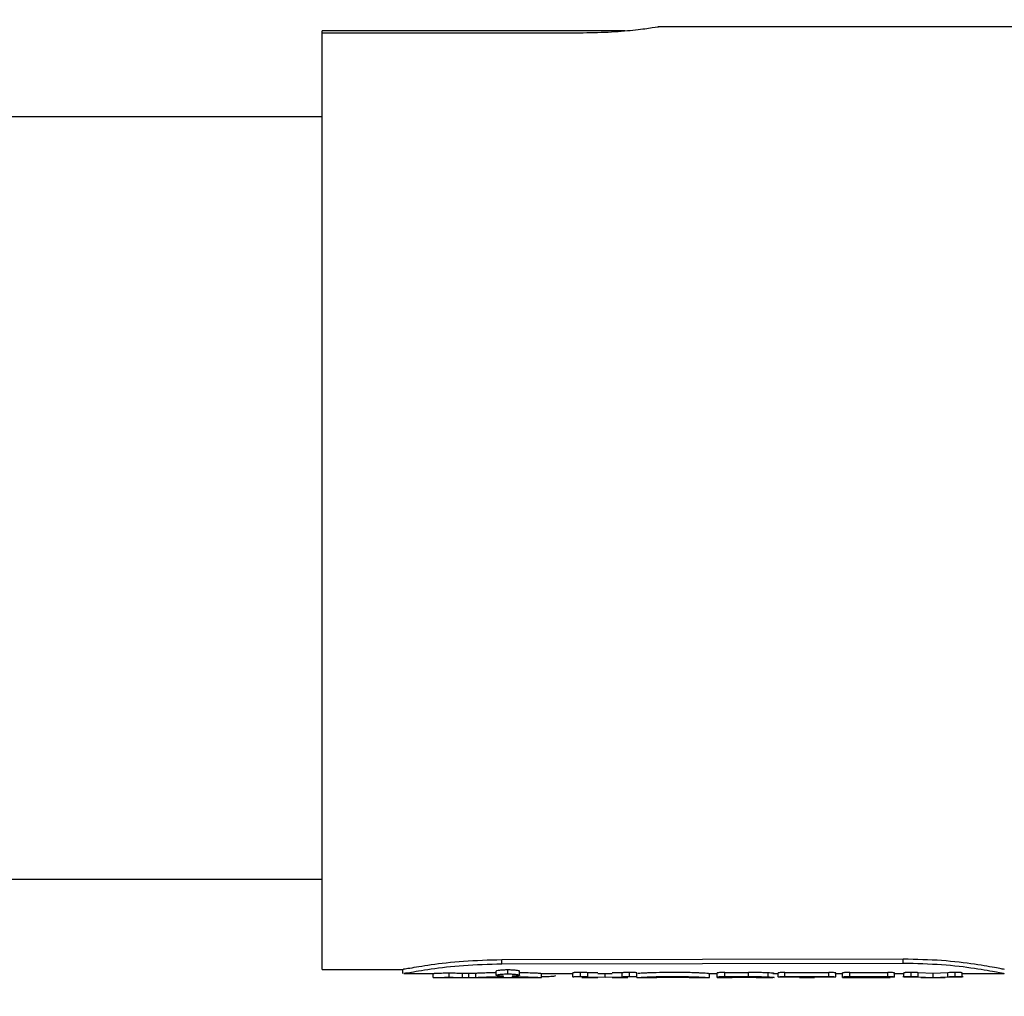
# Model space of a CAD drawing. Units: inches. Extents: x -3253 to 927, y -122 to 157.
# Drawn here: x -210 to -208, y 6 to 9 of the extents above; entities that cross this region are included whole.
import ezdxf
from ezdxf import colors
from ezdxf.entities.mleader import LeaderData, LeaderLine
from ezdxf.math import Vec2, Vec3

# ---------------------------------------------------------------- set-up
doc = ezdxf.new("R2010")
doc.units = ezdxf.units.IN
doc.header["$MEASUREMENT"] = 0
doc.linetypes.add('SLD-Solid', pattern=[0])
doc.layers.get('0').update_dxf_attribs({"linetype": 'SLD-Solid'})
for name, color, linetype in [('DE BLOCK FORMAT', 231, 'SLD-Solid'), ('EN BLOCK FORMAT', 3, 'SLD-Solid'), ('EN VORTEX TEXT', 54, 'Continuous'), ('ES BLOCK FORMAT', 150, 'Continuous'), ('FR BLOCK FORMAT', 220, 'SLD-Solid')]:
    doc.layers.add(name, color=color, linetype=linetype)
doc.styles.add('Vortex annotative', font='arial.ttf')

msp = doc.modelspace()

# ---------------------------------------------------------------- linework, layer by layer
at = {"color": 7, "linetype": 'Continuous', "lineweight": 25}
for p, q in [((-208.6547, 8.616), (-209.4084, 8.616)), ((-209.4084, 8.611), (-209.4084, 8.616)), ((-207.5084, 8.626), (-208.5717, 8.626)), ((-209.4084, 6.276), (-209.4084, 8.611)), ((-209.4084, 8.611), (-208.7584, 8.611)), ((-209.4084, 8.401), (-214.6484, 8.401)), ((-214.6484, 6.501), (-209.4084, 6.501)), ((-207.9608, 6.3016), (-208.9608, 6.2997)), ((-208.9608, 6.2899), (-208.9608, 6.2997)), ((-208.9608, 6.2899), (-207.9608, 6.2918)), ((-207.9608, 6.2918), (-207.9608, 6.3016)), ((-209.4084, 6.276), (-209.207, 6.276)), ((-209.2084, 6.276), (-209.2084, 6.2661)), ((-209.2054, 6.266), (-209.1298, 6.266)), ((-209.1322, 6.256), (-209.1322, 6.266)), ((-209.0921, 6.2563), (-209.0921, 6.2663)), ((-209.0587, 6.256), (-209.0587, 6.266)), ((-209.0432, 6.256), (-209.0432, 6.266)), ((-209.026, 6.2561), (-209.026, 6.2661)), ((-208.9752, 6.2615), (-208.9752, 6.2715)), ((-208.946, 6.2647), (-208.946, 6.2747)), ((-208.9168, 6.2615), (-208.9168, 6.2715)), ((-208.8641, 6.266), (-208.7838, 6.266)), ((-208.8626, 6.2586), (-208.8586, 6.2586)), ((-208.8621, 6.256), (-208.8621, 6.266)), ((-208.8586, 6.2586), (-208.8527, 6.2585)), ((-208.7838, 6.2574), (-208.7838, 6.2674)), ((-208.7816, 6.257), (-208.7838, 6.2574)), ((-208.7613, 6.2577), (-208.7816, 6.257)), ((-208.7651, 6.2584), (-208.7651, 6.2684)), ((-208.7219, 6.2672), (-208.7462, 6.2677)), ((-208.7462, 6.2577), (-208.7462, 6.2677)), ((-208.7462, 6.2577), (-208.7037, 6.2569)), ((-208.7219, 6.266), (-208.6856, 6.266)), ((-208.7037, 6.2569), (-208.7037, 6.2669)), ((-208.7037, 6.2569), (-208.6608, 6.2577)), ((-208.6608, 6.2677), (-208.6856, 6.2673)), ((-208.6608, 6.2577), (-208.6608, 6.2677)), ((-208.6263, 6.257), (-208.6472, 6.2577)), ((-208.6428, 6.2584), (-208.6428, 6.2684)), ((-208.6244, 6.2574), (-208.6244, 6.2674)), ((-208.4457, 6.266), (-208.4242, 6.266)), ((-208.4437, 6.256), (-208.4437, 6.266)), ((-208.4242, 6.2573), (-208.4242, 6.2673)), ((-208.4242, 6.256), (-208.4242, 6.2573)), ((-208.4055, 6.2683), (-208.3465, 6.2683)), ((-208.4055, 6.2584), (-208.4055, 6.2683)), ((-208.4055, 6.2584), (-208.3465, 6.2584)), ((-208.3868, 6.2567), (-208.3497, 6.2567)), ((-208.3868, 6.256), (-208.3868, 6.2567)), ((-208.3465, 6.2584), (-208.3465, 6.2683)), ((-208.297, 6.2574), (-208.297, 6.2674)), ((-208.2852, 6.266), (-208.2726, 6.266)), ((-208.2726, 6.2574), (-208.2726, 6.2674)), ((-208.2554, 6.2683), (-208.1462, 6.2683)), ((-208.2554, 6.2584), (-208.2554, 6.2683)), ((-208.2554, 6.2584), (-208.1462, 6.2584)), ((-208.2195, 6.2567), (-208.2554, 6.2567)), ((-208.2195, 6.256), (-208.2195, 6.2567)), ((-208.1462, 6.2567), (-208.1821, 6.2567)), ((-208.1821, 6.256), (-208.1821, 6.2567)), ((-208.1462, 6.2584), (-208.1462, 6.2683)), ((-208.129, 6.2574), (-208.129, 6.2674)), ((-208.129, 6.266), (-208.1121, 6.266)), ((-208.1121, 6.2573), (-208.1121, 6.2673)), ((-208.1121, 6.256), (-208.1121, 6.2573)), ((-208.0934, 6.2683), (-207.9992, 6.2683)), ((-208.0934, 6.2584), (-208.0934, 6.2683)), ((-208.0934, 6.2584), (-207.9992, 6.2584)), ((-207.9992, 6.2567), (-208.075, 6.2567)), ((-208.075, 6.256), (-208.075, 6.2567)), ((-207.9992, 6.2584), (-207.9992, 6.2683)), ((-207.9825, 6.2574), (-207.9825, 6.2674)), ((-207.9825, 6.266), (-207.9589, 6.266)), ((-207.9589, 6.2574), (-207.9589, 6.2674)), ((-207.9169, 6.2561), (-207.9533, 6.2568)), ((-207.9405, 6.2585), (-207.9405, 6.2685)), ((-207.8861, 6.2661), (-207.9233, 6.2679)), ((-207.9233, 6.2579), (-207.9233, 6.2679)), ((-207.9233, 6.2579), (-207.8861, 6.2561)), ((-207.8492, 6.2678), (-207.8861, 6.2661)), ((-207.8861, 6.2561), (-207.8861, 6.2661)), ((-207.8861, 6.2561), (-207.8492, 6.2579)), ((-207.8196, 6.2568), (-207.8565, 6.2561)), ((-207.8492, 6.2579), (-207.8492, 6.2678)), ((-207.831, 6.2585), (-207.831, 6.2685)), ((-207.814, 6.2575), (-207.814, 6.2675)), ((-207.814, 6.266), (-207.7089, 6.266)), ((-209.1298, 6.256), (-209.04, 6.256)), ((-209.04, 6.256), (-208.8641, 6.256)), ((-208.7613, 6.256), (-208.7219, 6.256)), ((-208.6856, 6.256), (-208.6472, 6.256)), ((-208.6223, 6.256), (-208.5834, 6.256)), ((-208.4846, 6.256), (-208.4456, 6.256)), ((-208.4242, 6.256), (-208.3868, 6.256)), ((-208.349, 6.256), (-208.3868, 6.256)), ((-208.3268, 6.256), (-208.2852, 6.256)), ((-208.2195, 6.256), (-208.1821, 6.256)), ((-208.1121, 6.256), (-207.997, 6.256)), ((-208.075, 6.256), (-208.0102, 6.256)), ((-207.9169, 6.256), (-207.9109, 6.256)), ((-207.9109, 6.256), (-207.8622, 6.256)), ((-207.8622, 6.256), (-207.8565, 6.256))]:
    msp.add_line(p, q, dxfattribs=at)
for points, knots in [([(-208.7584, 8.611), (-208.7343, 8.6115), (-208.6861, 8.6124), (-208.6237, 8.6184), (-208.5841, 8.6238), (-208.5668, 8.6266), (-208.5714, 8.6259), (-208.5717, 8.6258)], [0, 0, 0, 0, 0.245866, 0.491805, 0.737692, 0.983555, 1, 1, 1, 1]), ([(-208.9608, 6.2997), (-208.9934, 6.2988), (-209.0588, 6.2972), (-209.1416, 6.2869), (-209.1868, 6.2793), (-209.2049, 6.2762), (-209.2064, 6.2762), (-209.207, 6.2762)], [0, 0, 0, 0, 0.26035, 0.520671, 0.780995, 0.911799, 1, 1, 1, 1]), ([(-209.2054, 6.2665), (-209.2023, 6.2669), (-209.1956, 6.2677), (-209.1409, 6.2771), (-209.0591, 6.2873), (-208.9935, 6.289), (-208.9608, 6.2899)], [0, 0, 0, 0, 0.218419, 0.479706, 0.740144, 1, 1, 1, 1]), ([(-207.7087, 6.276), (-207.7097, 6.2762), (-207.7119, 6.2765), (-207.732, 6.2805), (-207.7787, 6.2888), (-207.8626, 6.2994), (-207.9281, 6.3008), (-207.9608, 6.3016)], [0, 0, 0, 0, 0.121218, 0.247284, 0.498179, 0.749067, 1, 1, 1, 1]), ([(-207.9608, 6.2918), (-207.928, 6.291), (-207.8623, 6.2895), (-207.7791, 6.279), (-207.7209, 6.2684), (-207.7129, 6.2668), (-207.7089, 6.2661)], [0, 0, 0, 0, 0.250295, 0.501112, 0.75275, 1, 1, 1, 1]), ([(-209.0921, 6.2663), (-209.0973, 6.2663), (-209.1079, 6.2663), (-209.1209, 6.2661), (-209.1286, 6.266), (-209.1297, 6.266), (-209.1298, 6.266)], [0, 0, 0, 0, 0.309688, 0.619391, 0.929096, 1, 1, 1, 1]), ([(-209.0587, 6.266), (-209.0607, 6.2661), (-209.0647, 6.2661), (-209.0729, 6.2662), (-209.0821, 6.2663), (-209.0887, 6.2663), (-209.0921, 6.2663)], [0, 0, 0, 0, 0.250699, 0.499688, 0.748957, 1, 1, 1, 1]), ([(-209.0432, 6.266), (-209.0447, 6.266), (-209.0478, 6.266), (-209.0521, 6.266), (-209.0559, 6.266), (-209.0577, 6.266), (-209.0587, 6.266)], [0, 0, 0, 0, 0.252112, 0.499932, 0.748303, 1, 1, 1, 1]), ([(-209.026, 6.2661), (-209.0268, 6.266), (-209.0283, 6.266), (-209.0324, 6.266), (-209.0375, 6.266), (-209.0413, 6.266), (-209.0432, 6.266)], [0, 0, 0, 0, 0.251211, 0.500089, 0.747903, 1, 1, 1, 1]), ([(-208.9752, 6.2678), (-208.9787, 6.2678), (-208.989, 6.2676), (-209.0035, 6.267), (-209.0178, 6.2664), (-209.0233, 6.2662), (-209.026, 6.2661)], [0, 0, 0, 0, 0.145622, 0.429639, 0.714307, 1, 1, 1, 1]), ([(-209.026, 6.2561), (-209.0233, 6.2562), (-209.0178, 6.2564), (-209.0035, 6.257), (-208.986, 6.2577), (-208.9722, 6.2579), (-208.9653, 6.2581)], [0, 0, 0, 0, 0.250725, 0.500983, 0.750716, 1, 1, 1, 1]), ([(-208.946, 6.2747), (-208.9498, 6.2746), (-208.9575, 6.2745), (-208.9671, 6.2737), (-208.9739, 6.2726), (-208.9748, 6.2719), (-208.9752, 6.2715)], [0, 0, 0, 0, 0.249994, 0.500006, 0.750015, 1, 1, 1, 1]), ([(-208.9752, 6.2615), (-208.9748, 6.2619), (-208.9739, 6.2627), (-208.9671, 6.2638), (-208.9575, 6.2646), (-208.9498, 6.2647), (-208.946, 6.2647)], [0, 0, 0, 0, 0.250955, 0.501365, 0.750977, 1, 1, 1, 1]), ([(-208.9618, 6.2594), (-208.9638, 6.2595), (-208.9677, 6.2598), (-208.9719, 6.2602), (-208.9747, 6.2608), (-208.975, 6.2613), (-208.9752, 6.2615)], [0, 0, 0, 0, 0.250369, 0.499213, 0.748397, 1, 1, 1, 1]), ([(-208.9653, 6.2581), (-208.9641, 6.2581), (-208.9618, 6.2581), (-208.9591, 6.2583), (-208.9571, 6.2585), (-208.9569, 6.2587), (-208.9568, 6.2587)], [0, 0, 0, 0, 0.250111, 0.498845, 0.74759, 1, 1, 1, 1]), ([(-208.9568, 6.2587), (-208.9569, 6.2588), (-208.957, 6.2589), (-208.958, 6.2591), (-208.9596, 6.2593), (-208.9611, 6.2594), (-208.9618, 6.2594)], [0, 0, 0, 0, 0.252835, 0.500781, 0.748055, 1, 1, 1, 1]), ([(-208.9168, 6.2715), (-208.9173, 6.2719), (-208.9181, 6.2726), (-208.9249, 6.2737), (-208.9345, 6.2745), (-208.9422, 6.2746), (-208.946, 6.2747)], [0, 0, 0, 0, 0.249989, 0.5, 0.75001, 1, 1, 1, 1]), ([(-208.946, 6.2647), (-208.9422, 6.2647), (-208.9345, 6.2646), (-208.9249, 6.2638), (-208.9181, 6.2627), (-208.9173, 6.2619), (-208.9168, 6.2615)], [0, 0, 0, 0, 0.249017, 0.498628, 0.74904, 1, 1, 1, 1]), ([(-208.9302, 6.2594), (-208.9309, 6.2594), (-208.9324, 6.2593), (-208.934, 6.2591), (-208.935, 6.2589), (-208.9352, 6.2588), (-208.9352, 6.2587)], [0, 0, 0, 0, 0.251646, 0.499222, 0.747404, 1, 1, 1, 1]), ([(-208.9352, 6.2587), (-208.9351, 6.2587), (-208.9349, 6.2585), (-208.9331, 6.2583), (-208.9305, 6.2581), (-208.9282, 6.2581), (-208.9271, 6.2581)], [0, 0, 0, 0, 0.252539, 0.501125, 0.749234, 1, 1, 1, 1]), ([(-208.9168, 6.2615), (-208.917, 6.2613), (-208.9173, 6.2608), (-208.9201, 6.2602), (-208.9243, 6.2598), (-208.9282, 6.2595), (-208.9302, 6.2594)], [0, 0, 0, 0, 0.2517439, 0.5007902, 0.7496192, 1, 1, 1, 1]), ([(-208.9271, 6.2581), (-208.9181, 6.2579), (-208.9002, 6.2575), (-208.8792, 6.2566), (-208.8648, 6.256), (-208.863, 6.256), (-208.8621, 6.256)], [0, 0, 0, 0, 0.249085, 0.498813, 0.74919, 1, 1, 1, 1]), ([(-208.8641, 6.2661), (-208.8647, 6.2661), (-208.8664, 6.266), (-208.8795, 6.2666), (-208.8972, 6.2674), (-208.9115, 6.2677), (-208.9168, 6.2678)], [0, 0, 0, 0, 0.181889, 0.495853, 0.809978, 1, 1, 1, 1]), ([(-208.8527, 6.2585), (-208.8493, 6.2586), (-208.8426, 6.2586), (-208.8342, 6.259), (-208.8283, 6.2596), (-208.8275, 6.2602), (-208.8271, 6.2605)], [0, 0, 0, 0, 0.249016, 0.498624, 0.749036, 1, 1, 1, 1]), ([(-208.7651, 6.2684), (-208.7676, 6.2684), (-208.7724, 6.2684), (-208.7777, 6.2682), (-208.7808, 6.2679), (-208.7832, 6.2677), (-208.7836, 6.2675), (-208.7838, 6.2674)], [0, 0, 0, 0, 0.249797, 0.49943, 0.624897, 0.750312, 1, 1, 1, 1]), ([(-208.7838, 6.2574), (-208.7836, 6.2575), (-208.7832, 6.2577), (-208.7808, 6.258), (-208.7777, 6.2582), (-208.7724, 6.2584), (-208.7676, 6.2584), (-208.7651, 6.2584)], [0, 0, 0, 0, 0.250672, 0.376361, 0.501954, 0.751171, 1, 1, 1, 1]), ([(-208.7462, 6.2677), (-208.7471, 6.2678), (-208.7489, 6.268), (-208.7533, 6.2682), (-208.7589, 6.2684), (-208.763, 6.2684), (-208.7651, 6.2684)], [0, 0, 0, 0, 0.258323, 0.500144, 0.741219, 1, 1, 1, 1]), ([(-208.7651, 6.2584), (-208.763, 6.2584), (-208.7589, 6.2584), (-208.7533, 6.2582), (-208.7489, 6.258), (-208.7471, 6.2578), (-208.7462, 6.2577)], [0, 0, 0, 0, 0.257373, 0.498774, 0.740807, 1, 1, 1, 1]), ([(-208.6428, 6.2684), (-208.6447, 6.2684), (-208.6486, 6.2684), (-208.6538, 6.2682), (-208.6581, 6.268), (-208.6599, 6.2678), (-208.6608, 6.2677)], [0, 0, 0, 0, 0.253118, 0.500045, 0.750089, 1, 1, 1, 1]), ([(-208.6608, 6.2577), (-208.6599, 6.2578), (-208.6581, 6.258), (-208.6538, 6.2583), (-208.6486, 6.2584), (-208.6447, 6.2584), (-208.6428, 6.2584)], [0, 0, 0, 0, 0.250714, 0.500956, 0.748234, 1, 1, 1, 1]), ([(-208.6244, 6.2674), (-208.6246, 6.2675), (-208.625, 6.2677), (-208.6274, 6.268), (-208.6305, 6.2682), (-208.6356, 6.2684), (-208.6404, 6.2684), (-208.6428, 6.2684)], [0, 0, 0, 0, 0.249537, 0.374584, 0.500031, 0.749458, 1, 1, 1, 1]), ([(-208.6428, 6.2584), (-208.6404, 6.2584), (-208.6357, 6.2584), (-208.6305, 6.2582), (-208.6274, 6.258), (-208.625, 6.2577), (-208.6246, 6.2575), (-208.6244, 6.2574)], [0, 0, 0, 0, 0.248874, 0.498138, 0.623944, 0.749406, 1, 1, 1, 1]), ([(-208.6244, 6.2574), (-208.6245, 6.2574), (-208.6247, 6.2572), (-208.6258, 6.2571), (-208.6263, 6.257)], [0, 0, 0, 0, 0.47148, 1, 1, 1, 1]), ([(-208.6243, 6.256), (-208.623, 6.256), (-208.6212, 6.256), (-208.6094, 6.2566), (-208.5944, 6.2573), (-208.5689, 6.2583), (-208.5339, 6.2587), (-208.5045, 6.2583), (-208.4835, 6.2577), (-208.4696, 6.2572), (-208.4583, 6.2566), (-208.4467, 6.256), (-208.4449, 6.256), (-208.4437, 6.256)], [0, 0, 0, 0, 0.125162, 0.188131, 0.250796, 0.375313, 0.499671, 0.62403, 0.686941, 0.749181, 0.81185, 0.874816, 1, 1, 1, 1]), ([(-208.4457, 6.2661), (-208.4466, 6.2661), (-208.4482, 6.2661), (-208.4585, 6.2666), (-208.4697, 6.2672), (-208.4836, 6.2677), (-208.5046, 6.2683), (-208.5339, 6.2687), (-208.5689, 6.2682), (-208.5943, 6.2673), (-208.6092, 6.2666), (-208.6196, 6.2661), (-208.6213, 6.2661), (-208.6223, 6.2661)], [0, 0, 0, 0, 0.0959266, 0.1635771, 0.2310419, 0.2981517, 0.3661131, 0.5006452, 0.635027, 0.7691005, 0.8365945, 0.9040191, 1, 1, 1, 1]), ([(-208.5834, 6.256), (-208.583, 6.256), (-208.5818, 6.256), (-208.5737, 6.2562), (-208.5634, 6.2565), (-208.5513, 6.2567), (-208.5375, 6.2568), (-208.5238, 6.2567), (-208.5139, 6.2566), (-208.5049, 6.2565), (-208.4946, 6.2562), (-208.4863, 6.256), (-208.485, 6.256), (-208.4846, 6.256)], [0, 0, 0, 0, 0.072393, 0.215029, 0.286604, 0.357877, 0.499691, 0.571671, 0.642228, 0.713427, 0.785089, 0.927745, 1, 1, 1, 1]), ([(-208.4055, 6.2683), (-208.408, 6.2683), (-208.4129, 6.2683), (-208.4191, 6.268), (-208.4234, 6.2677), (-208.4239, 6.2674), (-208.4242, 6.2673)], [0, 0, 0, 0, 0.250046, 0.5000015, 0.7499556, 1, 1, 1, 1]), ([(-208.4242, 6.2573), (-208.4239, 6.2574), (-208.4234, 6.2577), (-208.4191, 6.258), (-208.4129, 6.2583), (-208.408, 6.2583), (-208.4055, 6.2584)], [0, 0, 0, 0, 0.251018, 0.501381, 0.750929, 1, 1, 1, 1]), ([(-208.3497, 6.2567), (-208.3457, 6.2567), (-208.3385, 6.2567), (-208.33, 6.2566), (-208.325, 6.2564), (-208.3222, 6.2563), (-208.3206, 6.2562), (-208.3204, 6.2561), (-208.3203, 6.2561)], [0, 0, 0, 0, 0.271657, 0.498128, 0.620766, 0.742907, 0.865397, 1, 1, 1, 1]), ([(-208.297, 6.2674), (-208.3004, 6.2675), (-208.3072, 6.2678), (-208.324, 6.2682), (-208.3375, 6.2683), (-208.3465, 6.2683)], [0, 0, 0, 0, 0.243459, 0.500264, 1, 1, 1, 1]), ([(-208.3465, 6.2584), (-208.3375, 6.2583), (-208.3239, 6.2583), (-208.3072, 6.2578), (-208.3004, 6.2575), (-208.297, 6.2574)], [0, 0, 0, 0, 0.499117, 0.756021, 1, 1, 1, 1]), ([(-208.2825, 6.2661), (-208.283, 6.2663), (-208.2839, 6.2665), (-208.2901, 6.267), (-208.2947, 6.2673), (-208.297, 6.2674)], [0, 0, 0, 0, 0.499303, 0.751811, 1, 1, 1, 1]), ([(-208.297, 6.2574), (-208.2947, 6.2573), (-208.29, 6.257), (-208.2839, 6.2565), (-208.283, 6.2563), (-208.2825, 6.2561)], [0, 0, 0, 0, 0.2477, 0.500152, 1, 1, 1, 1]), ([(-208.2554, 6.2683), (-208.2577, 6.2683), (-208.2622, 6.2683), (-208.2678, 6.268), (-208.2718, 6.2677), (-208.2724, 6.2675), (-208.2726, 6.2674)], [0, 0, 0, 0, 0.250362, 0.499928, 0.749504, 1, 1, 1, 1]), ([(-208.2726, 6.2574), (-208.2724, 6.2575), (-208.2718, 6.2577), (-208.2678, 6.2581), (-208.2622, 6.2583), (-208.2577, 6.2583), (-208.2554, 6.2584)], [0, 0, 0, 0, 0.2509365, 0.5013647, 0.751, 1, 1, 1, 1]), ([(-208.2554, 6.2567), (-208.2577, 6.2567), (-208.2622, 6.2567), (-208.2678, 6.2568), (-208.2718, 6.2571), (-208.2724, 6.2573), (-208.2726, 6.2574)], [0, 0, 0, 0, 0.2489963, 0.498632, 0.7490626, 1, 1, 1, 1]), ([(-208.129, 6.2674), (-208.1292, 6.2675), (-208.1298, 6.2677), (-208.1338, 6.268), (-208.1394, 6.2683), (-208.1439, 6.2683), (-208.1462, 6.2683)], [0, 0, 0, 0, 0.250346, 0.499925, 0.749497, 1, 1, 1, 1]), ([(-208.1462, 6.2584), (-208.1439, 6.2583), (-208.1394, 6.2583), (-208.1338, 6.2581), (-208.1298, 6.2577), (-208.1292, 6.2575), (-208.129, 6.2574)], [0, 0, 0, 0, 0.249, 0.498635, 0.749063, 1, 1, 1, 1]), ([(-208.129, 6.2574), (-208.1292, 6.2573), (-208.1298, 6.2571), (-208.1338, 6.2568), (-208.1394, 6.2567), (-208.1439, 6.2567), (-208.1462, 6.2567)], [0, 0, 0, 0, 0.250937, 0.501368, 0.751004, 1, 1, 1, 1]), ([(-208.0934, 6.2683), (-208.0959, 6.2683), (-208.1008, 6.2683), (-208.107, 6.268), (-208.1113, 6.2677), (-208.1118, 6.2674), (-208.1121, 6.2673)], [0, 0, 0, 0, 0.250044, 0.500002, 0.749958, 1, 1, 1, 1]), ([(-208.1121, 6.2573), (-208.1118, 6.2574), (-208.1113, 6.2577), (-208.107, 6.258), (-208.1008, 6.2583), (-208.0959, 6.2583), (-208.0934, 6.2584)], [0, 0, 0, 0, 0.251016, 0.50138, 0.750931, 1, 1, 1, 1]), ([(-207.9825, 6.2674), (-207.9828, 6.2675), (-207.9833, 6.2677), (-207.9871, 6.268), (-207.9927, 6.2683), (-207.9971, 6.2683), (-207.9992, 6.2683)], [0, 0, 0, 0, 0.250314, 0.499878, 0.749457, 1, 1, 1, 1]), ([(-207.9992, 6.2584), (-207.9971, 6.2583), (-207.9927, 6.2583), (-207.9871, 6.2581), (-207.9833, 6.2577), (-207.9828, 6.2575), (-207.9825, 6.2574)], [0, 0, 0, 0, 0.249012, 0.498631, 0.749048, 1, 1, 1, 1]), ([(-207.9825, 6.2574), (-207.9828, 6.2573), (-207.9833, 6.2571), (-207.9872, 6.2569), (-207.9927, 6.2567), (-207.9971, 6.2567), (-207.9992, 6.2567)], [0, 0, 0, 0, 0.2509334, 0.5012851, 0.7508929, 1, 1, 1, 1]), ([(-207.9858, 6.2579), (-207.9846, 6.258), (-207.9819, 6.2582), (-207.9815, 6.2585), (-207.9813, 6.2586)], [0, 0, 0, 0, 0.472742, 1, 1, 1, 1]), ([(-207.9616, 6.2586), (-207.9613, 6.2585), (-207.9607, 6.2581), (-207.9576, 6.2579), (-207.956, 6.2578)], [0, 0, 0, 0, 0.499616, 1, 1, 1, 1]), ([(-207.9405, 6.2685), (-207.9429, 6.2684), (-207.9466, 6.2684), (-207.9509, 6.2683), (-207.9537, 6.2681), (-207.956, 6.268), (-207.9583, 6.2677), (-207.9587, 6.2675), (-207.9589, 6.2674)], [0, 0, 0, 0, 0.249482, 0.375211, 0.500003, 0.624741, 0.750527, 1, 1, 1, 1]), ([(-207.9589, 6.2574), (-207.9587, 6.2576), (-207.9583, 6.2577), (-207.956, 6.258), (-207.9538, 6.2582), (-207.9509, 6.2583), (-207.9466, 6.2584), (-207.9429, 6.2585), (-207.9405, 6.2585)], [0, 0, 0, 0, 0.250452, 0.376522, 0.501393, 0.626041, 0.7515, 1, 1, 1, 1]), ([(-207.9533, 6.2568), (-207.955, 6.2569), (-207.958, 6.2571), (-207.9586, 6.2573), (-207.9589, 6.2574)], [0, 0, 0, 0, 0.53542, 1, 1, 1, 1]), ([(-207.9233, 6.2679), (-207.9243, 6.268), (-207.9265, 6.2681), (-207.9305, 6.2683), (-207.9354, 6.2684), (-207.9388, 6.2685), (-207.9405, 6.2685)], [0, 0, 0, 0, 0.2503518, 0.500232, 0.7498974, 1, 1, 1, 1]), ([(-207.9405, 6.2585), (-207.9388, 6.2585), (-207.9354, 6.2585), (-207.9305, 6.2583), (-207.9264, 6.2582), (-207.9243, 6.258), (-207.9233, 6.2579)], [0, 0, 0, 0, 0.249559, 0.498924, 0.749011, 1, 1, 1, 1]), ([(-207.831, 6.2685), (-207.8329, 6.2685), (-207.8365, 6.2684), (-207.8433, 6.2683), (-207.8469, 6.268), (-207.8492, 6.2678)], [0, 0, 0, 0, 0.2504683, 0.5005875, 1, 1, 1, 1]), ([(-207.8492, 6.2579), (-207.8469, 6.258), (-207.8433, 6.2583), (-207.8365, 6.2585), (-207.8329, 6.2585), (-207.831, 6.2585)], [0, 0, 0, 0, 0.500255, 0.750099, 1, 1, 1, 1]), ([(-207.814, 6.2675), (-207.8143, 6.2676), (-207.8146, 6.2678), (-207.8167, 6.268), (-207.8196, 6.2682), (-207.8243, 6.2684), (-207.8288, 6.2684), (-207.831, 6.2685)], [0, 0, 0, 0, 0.249763, 0.374908, 0.500641, 0.750379, 1, 1, 1, 1]), ([(-207.831, 6.2585), (-207.8288, 6.2585), (-207.8243, 6.2584), (-207.8196, 6.2582), (-207.8167, 6.258), (-207.8146, 6.2578), (-207.8143, 6.2576), (-207.814, 6.2575)], [0, 0, 0, 0, 0.248652, 0.497988, 0.623799, 0.749265, 1, 1, 1, 1]), ([(-207.814, 6.2575), (-207.8143, 6.2574), (-207.8149, 6.2571), (-207.8181, 6.2569), (-207.8196, 6.2568)], [0, 0, 0, 0, 0.4996, 1, 1, 1, 1]), ([(-207.8172, 6.2577), (-207.8156, 6.2578), (-207.8126, 6.2581), (-207.8119, 6.2584), (-207.8116, 6.2585)], [0, 0, 0, 0, 0.533681, 1, 1, 1, 1]), ([(-209.1322, 6.256), (-209.1316, 6.256), (-209.1304, 6.2559), (-209.1211, 6.2561), (-209.1079, 6.2563), (-209.0973, 6.2563), (-209.0921, 6.2563)], [0, 0, 0, 0, 0.250967, 0.501375, 0.75098, 1, 1, 1, 1]), ([(-209.0921, 6.2563), (-209.0887, 6.2563), (-209.0821, 6.2563), (-209.0729, 6.2562), (-209.0647, 6.2561), (-209.0607, 6.2561), (-209.0587, 6.256)], [0, 0, 0, 0, 0.250343, 0.499156, 0.748469, 1, 1, 1, 1]), ([(-209.0587, 6.256), (-209.0577, 6.256), (-209.0559, 6.256), (-209.0521, 6.256), (-209.0478, 6.256), (-209.0447, 6.256), (-209.0432, 6.256)], [0, 0, 0, 0, 0.2523441, 0.5008851, 0.7491022, 1, 1, 1, 1]), ([(-209.0432, 6.256), (-209.0413, 6.256), (-209.0375, 6.256), (-209.0324, 6.256), (-209.0283, 6.256), (-209.0268, 6.256), (-209.026, 6.2561)], [0, 0, 0, 0, 0.250662, 0.498837, 0.747927, 1, 1, 1, 1]), ([(-208.3203, 6.2561), (-208.3204, 6.2561), (-208.3206, 6.256), (-208.3222, 6.256), (-208.3249, 6.256), (-208.33, 6.256), (-208.3383, 6.256), (-208.3454, 6.256), (-208.349, 6.256)], [0, 0, 0, 0, 0.130102, 0.251458, 0.376464, 0.502031, 0.74793, 1, 1, 1, 1]), ([(-208.2825, 6.2561), (-208.2824, 6.256), (-208.2824, 6.256), (-208.285, 6.256), (-208.2852, 6.256)], [0, 0, 0, 0, 0.918373, 1, 1, 1, 1]), ([(-208.0102, 6.256), (-208.008, 6.256), (-208.0036, 6.256), (-207.9981, 6.256), (-207.9942, 6.256), (-207.9937, 6.256), (-207.9934, 6.256)], [0, 0, 0, 0, 0.249015, 0.498633, 0.749049, 1, 1, 1, 1])]:
    msp.add_open_spline(points, degree=3, knots=knots, dxfattribs=at)

# ---------------------------------------------------------------- leaders
at = {"layer": 'DE BLOCK FORMAT'}
ml = msp.add_multileader_mtext('Standard', dxfattribs=at)
ml.set_content('\\A1;WASSERLEITUNG 3/4" (INCH), 20mm INNENGEWINDE (MNPT), 2% GEFFÄLLE ZUR WASSERVERSORGUNG, LEITUNGSDIMENSION SIEHE AUSFÜHRUNGSPLANUNG, (WASSERANSCHLUSS UND-LEITUNGEN VOR ORT)', color=256, style='Vortex annotative')
ml.set_leader_properties(color=256, lineweight=18)
ml.build(insert=Vec2(0, 0))
ml.multileader.update_dxf_attribs({"text_left_attachment_type": 5, "text_right_attachment_type": 5, "dogleg_length": 0, "arrow_head_size": 0.9375, "scale": 10})
ctx = ml.context
ctx.base_point, ctx.scale, ctx.char_height, ctx.arrow_head_size, ctx.landing_gap_size, ctx.plane_origin = Vec3(-29.0448, 2.9525), 10, 0.9375, 0.9375, 1.25, Vec3(29.2158, 71.0091)
ctx.left_attachment, ctx.right_attachment, ctx.text_align_type = 5, 5, 2
notes = []
notes.append((ctx, [(1, (1, 1, 0), (3.1674, 2.9525), (-1, 0), 0, [(0, [(8.2176, 19.5444)], 0, [])])]))
ctx.mtext.insert, ctx.mtext.width, ctx.mtext.alignment, ctx.mtext.flow_direction = Vec3(1.9174, 12.4213), 30.168083, 3, 5
at = {"layer": 'EN BLOCK FORMAT'}
ml = msp.add_multileader_mtext('Standard', dxfattribs=at)
ml.set_content('\\A1;WATER LINE INLET {\\H0.7x;\\S3#4;\\H1.4286x;" (20mm)\\H0.99998x; MNPT. MIN. 2º SLOPE BACK TO WATER SUPPLY. REFER TO CONSTRUCTION DOCUMENTS FOR LINE SIZE DETAILS. (LINE CONNECTION SUPPLIED  BY INSTALLER)}', color=256, style='Vortex annotative')
ml.set_leader_properties(color=256, lineweight=18)
ml.build(insert=Vec2(0, 0))
ml.multileader.update_dxf_attribs({"text_left_attachment_type": 5, "text_right_attachment_type": 5, "dogleg_length": 0, "arrow_head_size": 0.9375, "scale": 10})
ctx = ml.context
ctx.base_point, ctx.scale, ctx.char_height, ctx.arrow_head_size, ctx.landing_gap_size, ctx.plane_origin = Vec3(-28.104, 4.0539), 10, 0.9375, 0.9375, 1.25, Vec3(-65.8535, 80.3966)
ctx.left_attachment, ctx.right_attachment, ctx.text_align_type = 5, 5, 2
notes.append((ctx, [(1, (1, 1, 0), (2.7333, 4.0539), (-1, 0), 0, [(0, [(8.2176, 19.5444)], 0, [])])]))
ctx.mtext.insert, ctx.mtext.width, ctx.mtext.alignment, ctx.mtext.flow_direction = Vec3(1.4833, 11.6597), 28.508794, 3, 5
at = {"layer": 'EN VORTEX TEXT'}
ml = msp.add_multileader_mtext('Standard', dxfattribs=at)
ml.set_content('\\A1;\\pxl3,ql;NOTES:^I\\P\\pl0,q*;\\P\\pl3,ql;1) “BY INSTALLER/BY CONTRACTOR“ MAY REFER TO SERVICE PROVIDERS OTHER THAN THE EQUIPMENT MANUFACTURER. \\P    PLEASE REFER TO PROJECT SPECIFICATION FOR DETAILS OF RESPONSIBILITY.\\P2) POLYMER ENCAPSULATED ASSEMBLY NO EARTH GROUNDING AND NO BONDING RECOMMENDED FOR SPRAYLINK{\\H0.7x;\\STM^ ;\\H1.42857x; SYSTEM. FOLLOW LOCAL CODE \\P3) REFER TO INSTALLATION GUIDE FOR MORE DETAILS.}', color=256, style='Vortex annotative')
ml.set_leader_properties(color=256, lineweight=18)
ml.build(insert=Vec2(0, 0))
ml.multileader.update_dxf_attribs({"text_left_attachment_type": 5, "text_right_attachment_type": 5, "dogleg_length": 0, "arrow_head_size": 0.5625, "scale": 6})
ctx = ml.context
ctx.base_point, ctx.scale, ctx.char_height, ctx.arrow_head_size, ctx.landing_gap_size, ctx.plane_origin = Vec3(546.4092, 56.3545), 6, 0.5625, 0.5625, 0.75, Vec3(-188.452, 85.0231)
ctx.left_attachment, ctx.right_attachment, ctx.text_align_type = 5, 5, 2
notes.append((ctx, [(0, (0, 0, 0), (0, 0), (1, 0), 1, [])]))
ctx.mtext.insert, ctx.mtext.width, ctx.mtext.alignment, ctx.mtext.flow_direction = Vec3(605.7142, 61.8197), 643.10384, 3, 5
at = {"layer": 'ES BLOCK FORMAT'}
ml = msp.add_multileader_mtext('Standard', dxfattribs=at)
ml.set_content('\\A1;\\pxt8;ENTRADA DE LA LÍNEA DE AGUA DE {\\H0.7x;\\S3#4;\\H1.4286x;" (20mm)\\H0.99998x; MNPT.} MÍN. PENDIENTE DE 2º HACIA EL SUMINISTRO DE AGUA. CONSULTE LOS DOCUMENTOS DE CONSTRUCCIÓN PARA LOS DETALLES DE DIMENSIONAMIENTO DE LA LÍNEA. (CONEXIÓN DE LA LÍNEA SUMINISTRADA POR EL INSTALADOR)', color=256, style='Vortex annotative')
ml.set_leader_properties(color=256, lineweight=18)
ml.build(insert=Vec2(0, 0))
ml.multileader.update_dxf_attribs({"text_left_attachment_type": 5, "text_right_attachment_type": 5, "dogleg_length": 0, "arrow_head_size": 0.9375, "scale": 10})
ctx = ml.context
ctx.base_point, ctx.scale, ctx.char_height, ctx.arrow_head_size, ctx.landing_gap_size, ctx.plane_origin = Vec3(-36.4227, 5.3495), 10, 0.9375, 0.9375, 1.25, Vec3(-65.8535, 80.3966)
ctx.left_attachment, ctx.right_attachment, ctx.text_align_type = 5, 5, 2
notes.append((ctx, [(1, (1, 1, 0), (-4.2254, 5.3495), (-1, 0), 0, [(0, [(8.2176, 19.5444)], 0, [])])]))
ctx.mtext.insert, ctx.mtext.width, ctx.mtext.alignment, ctx.mtext.flow_direction = Vec3(-5.4754, 16.9339), 30.049499, 3, 5
at = {"layer": 'FR BLOCK FORMAT'}
ml = msp.add_multileader_mtext('Standard', dxfattribs=at)
ml.set_content('\\A1;ENTRÉE D\'EAU {\\H0.7x;\\S3#4;\\H1.4286x;" (20mm)\\H0.99998x; MNPT. MIN. PENTE 2º À LA SOURCE D\'EAU. SE RÉFÉRER AUX DOCUMENTS DE CONSTRUCTION POUR LES DÉTAILS DE CALIBRATION DE LA LIGNE. (LIGNE DE CONNEXION FOURNIE PAR L\' INSTALLATEUR)}', color=256, style='Vortex annotative')
ml.set_leader_properties(color=256, lineweight=18)
ml.build(insert=Vec2(0, 0))
ml.multileader.update_dxf_attribs({"text_left_attachment_type": 5, "text_right_attachment_type": 5, "dogleg_length": 0, "arrow_head_size": 0.9375, "scale": 10})
ctx = ml.context
ctx.base_point, ctx.scale, ctx.char_height, ctx.arrow_head_size, ctx.landing_gap_size, ctx.plane_origin = Vec3(-30.942, 4.0539), 10, 0.9375, 0.9375, 1.25, Vec3(-74.1137, 81.3968)
ctx.left_attachment, ctx.right_attachment, ctx.text_align_type = 5, 5, 2
notes.append((ctx, [(1, (1, 1, 0), (2.7333, 4.0539), (-1, 0), 0, [(0, [(8.2176, 19.5444)], 0, [])])]))
ctx.mtext.insert, ctx.mtext.width, ctx.mtext.alignment, ctx.mtext.flow_direction = Vec3(1.4833, 12.2601), 31.213477, 3, 5
for ctx, leaders in notes:
    for number, flags, end, landing, length, lines in leaders:
        leader = LeaderData()
        leader.index, (leader.has_last_leader_line, leader.has_dogleg_vector, leader.attachment_direction) = number, flags
        leader.last_leader_point, leader.dogleg_vector, leader.dogleg_length = Vec3(end), Vec3(landing), length
        for number, points, colour, breaks in lines:
            line = LeaderLine()
            line.index, line.vertices, line.color, line.breaks = number, Vec3.list(points), colors.encode_raw_color(colour), breaks
            leader.lines.append(line)
        ctx.leaders.append(leader)

doc.saveas('drawing.dxf')
